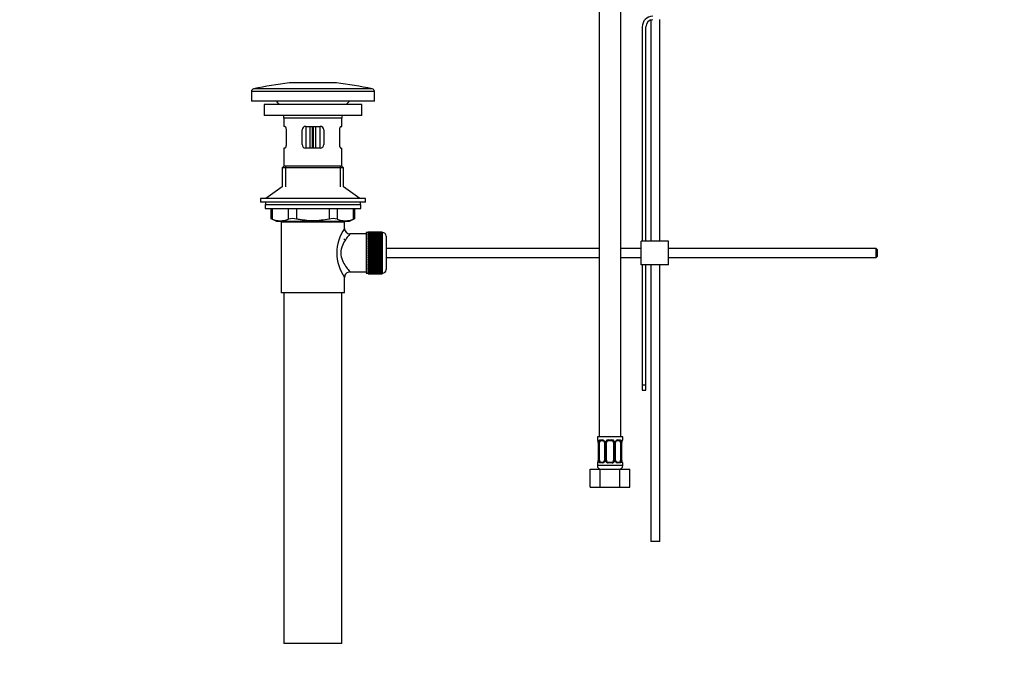
# Model space of a CAD drawing. Units: millimetres. Extents: x 0 to 1120, y 0 to 1920.
# Drawn here: x 0 to 545, y 800 to 1151 of the extents above; entities that cross this region are included whole.
import ezdxf
from ezdxf import colors
from ezdxf.entities.mleader import LeaderData, LeaderLine
from ezdxf.math import Vec2, Vec3

# ---------------------------------------------------------------- set-up
doc = ezdxf.new("R2010")
doc.units = ezdxf.units.MM
doc.layers.add('DV4_Défaut', color=7, linetype='Continuous')
doc.layers.add('Défaut', color=7, linetype='Continuous')

# ---------------------------------------------------------------- blocks, each defined once
blk = doc.blocks.new('_DOT')
at = {"color": 0}
blk.add_line((0, 0), (-1, 0), dxfattribs=at)
at = {"color": 0, "const_width": 0.333}
blk.add_lwpolyline([(-0.1665, 0, 1), (0.1665, 0, 1)], format="xyb", close=True, dxfattribs=at)
blk = doc.blocks.new('SE3')
at = {"layer": 'DV4_Défaut', "color": 7, "linetype": 'Continuous'}
for p, q in [((320.49, 1224.57), (320.49, 920.57)), ((332.49, 920.57), (332.49, 1224.57)), ((349.03, 1151.02), (349.03, 1028.71)), ((354.03, 1028.71), (354.03, 1151.34)), ((344.27, 1147.22), (344.27, 1028.71)), ((346.27, 1028.71), (346.27, 1147.22)), ((196.17, 1111.5), (128.17, 1111.5)), ((128.17, 1111.5), (128.17, 1106.21)), ((194.98, 1112.97), (129.36, 1112.97)), ((175.17, 1116.21), (149.17, 1116.21)), ((196.17, 1106.21), (196.17, 1111.5)), ((196.17, 1106.21), (128.17, 1106.21)), ((189.17, 1104.31), (135.17, 1104.31)), ((135.17, 1104.31), (135.17, 1098.31)), ((189.17, 1098.31), (189.17, 1104.31)), ((189.17, 1098.31), (135.17, 1098.31)), ((178.17, 1096.71), (146.17, 1096.71)), ((146.17, 1096.71), (146.17, 1092.21)), ((178.17, 1092.21), (178.17, 1096.71)), ((146.67, 1092.21), (146.17, 1092.21)), ((147.33, 1090.21), (147.33, 1082.21)), ((156.17, 1082.21), (156.17, 1090.21)), ((158.17, 1092.21), (158.17, 1080.21)), ((158.17, 1092.21), (166.17, 1092.21)), ((160.67, 1080.21), (160.67, 1092.21)), ((161.84, 1092.21), (161.84, 1080.21)), ((162.49, 1080.21), (162.49, 1092.21)), ((163.67, 1092.21), (163.67, 1080.21)), ((166.17, 1080.21), (166.17, 1092.21)), ((168.17, 1090.21), (168.17, 1082.21)), ((177, 1082.21), (177, 1090.21)), ((177.66, 1092.21), (178.17, 1092.21)), ((146.67, 1080.21), (146.17, 1080.21)), ((146.17, 1080.21), (146.17, 1070.21)), ((166.17, 1080.21), (158.17, 1080.21)), ((177.66, 1080.21), (178.17, 1080.21)), ((178.17, 1070.21), (178.17, 1080.21)), ((146.17, 1070.21), (145.17, 1069.21)), ((179.17, 1069.21), (145.17, 1069.21)), ((145.17, 1069.21), (145.17, 1058.86)), ((178.17, 1070.21), (146.17, 1070.21)), ((147.02, 1070.21), (147.02, 1058.86)), ((177.31, 1070.21), (177.31, 1058.86)), ((179.17, 1069.21), (178.17, 1070.21)), ((179.17, 1058.86), (179.17, 1069.21)), ((145.17, 1058.86), (136.17, 1052.31)), ((188.17, 1052.31), (179.17, 1058.86)), ((191.17, 1052.31), (133.17, 1052.31)), ((133.17, 1052.31), (133.17, 1050.31)), ((191.17, 1050.31), (191.17, 1052.31)), ((191.17, 1050.31), (133.17, 1050.31)), ((135.67, 1048.91), (188.67, 1048.91)), ((135.67, 1048.91), (135.67, 1046.71)), ((135.67, 1046.71), (188.67, 1046.71)), ((135.92, 1050.31), (135.92, 1048.91)), ((138.98, 1046.71), (138.98, 1041.19)), ((139.65, 1046.71), (139.65, 1040.95)), ((148.74, 1040.95), (148.74, 1046.71)), ((153.07, 1046.71), (153.07, 1040.95)), ((171.26, 1040.95), (171.26, 1046.71)), ((175.59, 1046.71), (175.59, 1040.95)), ((184.68, 1040.95), (184.68, 1046.71)), ((185.35, 1041.19), (185.35, 1046.71)), ((188.42, 1048.91), (188.42, 1050.31)), ((188.67, 1046.71), (188.67, 1048.91)), ((138.98, 1041.21), (141.98, 1039.71)), ((182.35, 1039.71), (185.35, 1041.21)), ((141.98, 1039.71), (182.35, 1039.71)), ((179.67, 1039.21), (144.67, 1039.21)), ((144.67, 1039.21), (144.67, 1000.21)), ((145.17, 1039.71), (145.17, 1039.21)), ((147.02, 1039.71), (147.02, 1039.21)), ((177.31, 1039.71), (177.31, 1039.21)), ((179.17, 1039.21), (179.17, 1039.71)), ((179.67, 1035.71), (179.67, 1039.21)), ((179.67, 1029.37), (179.67, 1029.96)), ((191.67, 1032.71), (182.59, 1032.71)), ((191.67, 1033.46), (191.67, 1010.96)), ((192.67, 1033.46), (191.67, 1033.46)), ((192.67, 1033.71), (192.67, 1033.68)), ((200.47, 1033.71), (192.67, 1033.71)), ((192.67, 1033.68), (200.47, 1033.68)), ((192.67, 1033.64), (192.67, 1033.68)), ((192.67, 1033.64), (192.67, 1033.57)), ((200.47, 1033.64), (192.67, 1033.64)), ((192.67, 1033.57), (200.47, 1033.57)), ((192.67, 1033.48), (192.67, 1033.57)), ((192.67, 1033.48), (192.67, 1033.36)), ((200.47, 1033.48), (192.67, 1033.48)), ((192.67, 1033.36), (200.47, 1033.36)), ((192.67, 1033.23), (192.67, 1033.36)), ((192.67, 1033.23), (192.67, 1033.06)), ((200.47, 1033.23), (192.67, 1033.23)), ((192.67, 1033.06), (200.47, 1033.06)), ((192.67, 1032.89), (192.67, 1033.06)), ((192.67, 1032.89), (192.67, 1032.67)), ((200.47, 1032.89), (192.67, 1032.89)), ((192.67, 1032.67), (200.47, 1032.67)), ((192.67, 1032.47), (192.67, 1032.67)), ((192.67, 1032.47), (192.67, 1032.2)), ((200.47, 1032.47), (192.67, 1032.47)), ((192.67, 1032.2), (200.47, 1032.2)), ((192.67, 1031.96), (192.67, 1032.2)), ((192.67, 1031.96), (192.67, 1031.65)), ((200.47, 1031.96), (192.67, 1031.96)), ((192.67, 1031.65), (200.47, 1031.65)), ((192.67, 1031.38), (192.67, 1031.65)), ((192.67, 1031.38), (192.67, 1031.02)), ((200.47, 1031.38), (192.67, 1031.38)), ((192.67, 1031.02), (200.47, 1031.02)), ((192.67, 1030.72), (192.67, 1031.02)), ((192.67, 1030.72), (192.67, 1030.32)), ((200.47, 1030.72), (192.67, 1030.72)), ((192.67, 1030.32), (200.47, 1030.32)), ((192.67, 1029.99), (192.67, 1030.32)), ((192.67, 1029.99), (192.67, 1029.56)), ((200.47, 1029.99), (192.67, 1029.99)), ((192.67, 1029.56), (200.47, 1029.56)), ((192.67, 1029.23), (192.67, 1029.56)), ((200.47, 1029.23), (192.67, 1029.23)), ((192.67, 1029.2), (192.67, 1029.23)), ((192.67, 1029.2), (192.67, 1028.74)), ((200.47, 1029.2), (192.67, 1029.2)), ((200.47, 1033.71), (200.47, 1033.68)), ((200.47, 1033.68), (200.47, 1033.64)), ((200.47, 1033.64), (200.47, 1033.57)), ((200.47, 1033.57), (200.47, 1033.48)), ((200.47, 1033.48), (200.47, 1033.36)), ((200.67, 1033.46), (200.47, 1033.46)), ((200.47, 1033.36), (200.47, 1033.23)), ((200.47, 1033.23), (200.47, 1033.06)), ((200.47, 1033.06), (200.47, 1032.89)), ((200.47, 1032.89), (200.47, 1032.67)), ((200.47, 1032.67), (200.47, 1032.47)), ((200.47, 1032.47), (200.47, 1032.2)), ((200.47, 1032.2), (200.47, 1031.96)), ((200.47, 1031.96), (200.47, 1031.65)), ((200.47, 1031.65), (200.47, 1031.38)), ((200.47, 1031.38), (200.47, 1031.02)), ((200.47, 1031.02), (200.47, 1030.72)), ((200.47, 1030.72), (200.47, 1030.32)), ((200.47, 1030.32), (200.47, 1029.99)), ((200.47, 1029.99), (200.47, 1029.56)), ((200.47, 1029.56), (200.47, 1029.23)), ((200.47, 1029.23), (200.47, 1029.2)), ((200.47, 1029.2), (200.47, 1028.74)), ((200.67, 1010.96), (200.67, 1033.46)), ((202.67, 1031.46), (202.67, 1012.96)), ((192.67, 1028.74), (200.47, 1028.74)), ((192.67, 1028.41), (192.67, 1028.74)), ((200.47, 1028.41), (192.67, 1028.41)), ((192.67, 1028.35), (192.67, 1028.41)), ((192.67, 1028.35), (192.67, 1027.86)), ((200.47, 1028.35), (192.67, 1028.35)), ((192.67, 1027.86), (200.47, 1027.86)), ((192.67, 1027.54), (192.67, 1027.86)), ((200.47, 1027.54), (192.67, 1027.54)), ((192.67, 1027.46), (192.67, 1027.54)), ((192.67, 1027.46), (192.67, 1026.94)), ((200.47, 1027.46), (192.67, 1027.46)), ((192.67, 1026.94), (200.47, 1026.94)), ((192.67, 1026.63), (192.67, 1026.94)), ((200.47, 1026.63), (192.67, 1026.63)), ((192.67, 1026.52), (192.67, 1026.63)), ((192.67, 1026.52), (192.67, 1025.98)), ((200.47, 1026.52), (192.67, 1026.52)), ((192.67, 1025.98), (200.47, 1025.98)), ((192.67, 1025.69), (192.67, 1025.98)), ((200.47, 1025.69), (192.67, 1025.69)), ((192.67, 1025.54), (192.67, 1025.69)), ((192.67, 1025.54), (192.67, 1025)), ((200.47, 1025.54), (192.67, 1025.54)), ((192.67, 1025), (200.47, 1025)), ((192.67, 1024.71), (192.67, 1025)), ((200.47, 1024.71), (192.67, 1024.71)), ((192.67, 1024.54), (192.67, 1024.71)), ((192.67, 1024.54), (192.67, 1023.98)), ((200.47, 1024.54), (192.67, 1024.54)), ((192.67, 1023.98), (200.47, 1023.98)), ((192.67, 1023.72), (192.67, 1023.98)), ((200.47, 1028.74), (200.47, 1028.41)), ((200.47, 1028.41), (200.47, 1028.35)), ((200.47, 1028.35), (200.47, 1027.86)), ((200.47, 1027.86), (200.47, 1027.54)), ((200.47, 1027.54), (200.47, 1027.46)), ((200.47, 1027.46), (200.47, 1026.94)), ((200.47, 1026.94), (200.47, 1026.63)), ((200.47, 1026.63), (200.47, 1026.52)), ((200.47, 1026.52), (200.47, 1025.98)), ((200.47, 1025.98), (200.47, 1025.69)), ((200.47, 1025.69), (200.47, 1025.54)), ((200.47, 1025.54), (200.47, 1025)), ((200.47, 1025), (200.47, 1024.71)), ((200.47, 1024.71), (200.47, 1024.54)), ((200.47, 1024.54), (200.47, 1023.98)), ((200.47, 1023.98), (200.47, 1023.72)), ((320.49, 1024.71), (202.67, 1024.71)), ((343.77, 1024.71), (332.49, 1024.71)), ((358.77, 1028.71), (343.77, 1028.71)), ((343.77, 1015.71), (343.77, 1028.71)), ((358.77, 1015.71), (358.77, 1028.71)), ((473.67, 1024.71), (358.77, 1024.71)), ((473.67, 1019.71), (473.67, 1024.71)), ((474.27, 1024.11), (473.67, 1024.71)), ((474.27, 1024.11), (474.27, 1020.31)), ((200.47, 1023.72), (192.67, 1023.72)), ((192.67, 1023.52), (192.67, 1023.72)), ((192.67, 1023.52), (192.67, 1022.96)), ((200.47, 1023.52), (192.67, 1023.52)), ((192.67, 1022.96), (200.47, 1022.96)), ((192.67, 1022.72), (192.67, 1022.96)), ((200.47, 1022.72), (192.67, 1022.72)), ((192.67, 1022.5), (192.67, 1022.72)), ((192.67, 1022.5), (192.67, 1021.93)), ((200.47, 1022.5), (192.67, 1022.5)), ((192.67, 1021.93), (200.47, 1021.93)), ((192.67, 1021.71), (192.67, 1021.93)), ((200.47, 1021.71), (192.67, 1021.71)), ((192.67, 1021.46), (192.67, 1021.71)), ((192.67, 1021.46), (192.67, 1020.9)), ((200.47, 1021.46), (192.67, 1021.46)), ((192.67, 1020.9), (200.47, 1020.9)), ((192.67, 1020.7), (192.67, 1020.9)), ((200.47, 1020.7), (192.67, 1020.7)), ((192.67, 1020.44), (192.67, 1020.7)), ((192.67, 1020.44), (192.67, 1019.88)), ((200.47, 1020.44), (192.67, 1020.44)), ((192.67, 1019.88), (200.47, 1019.88)), ((192.67, 1019.71), (192.67, 1019.88)), ((200.47, 1019.71), (192.67, 1019.71)), ((192.67, 1019.43), (192.67, 1019.71)), ((192.67, 1019.43), (192.67, 1018.88)), ((200.47, 1019.43), (192.67, 1019.43)), ((192.67, 1018.88), (200.47, 1018.88)), ((192.67, 1018.73), (192.67, 1018.88)), ((200.47, 1018.73), (192.67, 1018.73)), ((192.67, 1018.44), (192.67, 1018.73)), ((192.67, 1018.44), (192.67, 1017.91)), ((200.47, 1018.44), (192.67, 1018.44)), ((200.47, 1023.72), (200.47, 1023.52)), ((200.47, 1023.52), (200.47, 1022.96)), ((200.47, 1022.96), (200.47, 1022.72)), ((200.47, 1022.72), (200.47, 1022.5)), ((200.47, 1022.5), (200.47, 1021.93)), ((200.47, 1021.93), (200.47, 1021.71)), ((200.47, 1021.71), (200.47, 1021.46)), ((200.47, 1021.46), (200.47, 1020.9)), ((200.47, 1020.9), (200.47, 1020.7)), ((200.47, 1020.7), (200.47, 1020.44)), ((200.47, 1020.44), (200.47, 1019.88)), ((200.47, 1019.88), (200.47, 1019.71)), ((200.47, 1019.71), (200.47, 1019.43)), ((200.47, 1019.43), (200.47, 1018.88)), ((200.47, 1018.88), (200.47, 1018.73)), ((200.47, 1018.73), (200.47, 1018.44)), ((200.47, 1018.44), (200.47, 1017.91)), ((202.67, 1019.71), (320.49, 1019.71)), ((332.49, 1019.71), (343.77, 1019.71)), ((358.77, 1019.71), (473.67, 1019.71)), ((473.67, 1019.71), (474.27, 1020.31)), ((192.67, 1017.91), (200.47, 1017.91)), ((192.67, 1017.79), (192.67, 1017.91)), ((200.47, 1017.79), (192.67, 1017.79)), ((192.67, 1017.48), (192.67, 1017.79)), ((192.67, 1017.48), (192.67, 1016.97)), ((200.47, 1017.48), (192.67, 1017.48)), ((192.67, 1016.97), (200.47, 1016.97)), ((192.67, 1016.88), (192.67, 1016.97)), ((200.47, 1016.88), (192.67, 1016.88)), ((192.67, 1016.56), (192.67, 1016.88)), ((192.67, 1016.56), (192.67, 1016.07)), ((200.47, 1016.56), (192.67, 1016.56)), ((192.67, 1016.07), (200.47, 1016.07)), ((192.67, 1016.01), (192.67, 1016.07)), ((200.47, 1016.01), (192.67, 1016.01)), ((192.67, 1015.68), (192.67, 1016.01)), ((192.67, 1015.68), (192.67, 1015.22)), ((200.47, 1015.68), (192.67, 1015.68)), ((192.67, 1015.22), (200.47, 1015.22)), ((192.67, 1015.2), (192.67, 1015.22)), ((200.47, 1015.2), (192.67, 1015.2)), ((192.67, 1014.86), (192.67, 1015.2)), ((192.67, 1014.86), (192.67, 1014.43)), ((200.47, 1014.86), (192.67, 1014.86)), ((192.67, 1014.1), (192.67, 1014.43)), ((192.67, 1014.43), (200.47, 1014.43)), ((192.67, 1014.1), (192.67, 1013.7)), ((200.47, 1014.1), (192.67, 1014.1)), ((192.67, 1013.4), (192.67, 1013.7)), ((192.67, 1013.7), (200.47, 1013.7)), ((192.67, 1013.4), (192.67, 1013.05)), ((200.47, 1013.4), (192.67, 1013.4)), ((192.67, 1012.77), (192.67, 1013.05)), ((192.67, 1013.05), (200.47, 1013.05)), ((200.47, 1017.91), (200.47, 1017.79)), ((200.47, 1017.79), (200.47, 1017.48)), ((200.47, 1017.48), (200.47, 1016.97)), ((200.47, 1016.97), (200.47, 1016.88)), ((200.47, 1016.88), (200.47, 1016.56)), ((200.47, 1016.56), (200.47, 1016.07)), ((200.47, 1016.07), (200.47, 1016.01)), ((200.47, 1016.01), (200.47, 1015.68)), ((200.47, 1015.68), (200.47, 1015.22)), ((200.47, 1015.22), (200.47, 1015.2)), ((200.47, 1015.2), (200.47, 1014.86)), ((200.47, 1014.86), (200.47, 1014.43)), ((200.47, 1014.43), (200.47, 1014.1)), ((200.47, 1014.1), (200.47, 1013.7)), ((200.47, 1013.7), (200.47, 1013.4)), ((200.47, 1013.4), (200.47, 1013.05)), ((200.47, 1013.05), (200.47, 1012.77)), ((358.77, 1015.71), (343.77, 1015.71)), ((344.27, 1015.71), (344.27, 949.15)), ((346.27, 949.15), (346.27, 1015.71)), ((349.03, 1015.71), (349.03, 862.57)), ((354.03, 862.57), (354.03, 1015.71)), ((179.67, 1000.21), (179.67, 1008.71)), ((182.67, 1011.71), (191.67, 1011.71)), ((191.67, 1010.96), (192.67, 1010.96)), ((192.67, 1012.77), (192.67, 1012.46)), ((200.47, 1012.77), (192.67, 1012.77)), ((192.67, 1012.22), (192.67, 1012.46)), ((192.67, 1012.46), (200.47, 1012.46)), ((192.67, 1012.22), (192.67, 1011.95)), ((200.47, 1012.22), (192.67, 1012.22)), ((192.67, 1011.75), (192.67, 1011.95)), ((192.67, 1011.95), (200.47, 1011.95)), ((192.67, 1011.75), (192.67, 1011.53)), ((200.47, 1011.75), (192.67, 1011.75)), ((192.67, 1011.37), (192.67, 1011.53)), ((192.67, 1011.53), (200.47, 1011.53)), ((192.67, 1011.37), (192.67, 1011.19)), ((200.47, 1011.37), (192.67, 1011.37)), ((192.67, 1011.07), (192.67, 1011.19)), ((192.67, 1011.19), (200.47, 1011.19)), ((192.67, 1011.07), (192.67, 1010.94)), ((200.47, 1011.07), (192.67, 1011.07)), ((192.67, 1010.86), (192.67, 1010.94)), ((192.67, 1010.94), (200.47, 1010.94)), ((192.67, 1010.86), (192.67, 1010.78)), ((200.47, 1010.86), (192.67, 1010.86)), ((192.67, 1010.74), (192.67, 1010.78)), ((192.67, 1010.78), (200.47, 1010.78)), ((192.67, 1010.74), (192.67, 1010.71)), ((200.47, 1010.74), (192.67, 1010.74)), ((192.67, 1010.71), (200.47, 1010.71)), ((200.47, 1012.77), (200.47, 1012.46)), ((200.47, 1012.46), (200.47, 1012.22)), ((200.47, 1012.22), (200.47, 1011.95)), ((200.47, 1011.95), (200.47, 1011.75)), ((200.47, 1011.75), (200.47, 1011.53)), ((200.47, 1011.53), (200.47, 1011.37)), ((200.47, 1011.37), (200.47, 1011.19)), ((200.47, 1011.19), (200.47, 1011.07)), ((200.47, 1011.07), (200.47, 1010.94)), ((200.47, 1010.96), (200.67, 1010.96)), ((200.47, 1010.94), (200.47, 1010.86)), ((200.47, 1010.86), (200.47, 1010.78)), ((200.47, 1010.78), (200.47, 1010.74)), ((200.47, 1010.74), (200.47, 1010.71)), ((179.67, 1000.21), (144.67, 1000.21)), ((146.17, 1000.21), (146.17, 806.21)), ((178.17, 806.21), (178.17, 1000.21)), ((344.27, 949.15), (344.27, 946.33)), ((346.27, 949.15), (344.27, 949.15)), ((346.27, 946.33), (346.27, 949.15)), ((344.27, 946.33), (346.27, 946.33)), ((333.49, 920.57), (319.49, 920.57)), ((319.49, 920.57), (319.49, 918.77)), ((333.49, 918.77), (333.49, 920.57)), ((319.57, 918.77), (319.49, 918.77)), ((319.97, 917.37), (319.94, 917.37)), ((319.94, 917.37), (319.94, 907.5)), ((319.97, 917.37), (319.97, 907.5)), ((320.08, 907.5), (320.08, 917.37)), ((320.69, 917.37), (320.08, 917.37)), ((320.69, 907.5), (320.69, 917.37)), ((320.85, 918.77), (322.35, 918.77)), ((322.58, 918.37), (321.17, 918.37)), ((323.44, 917.37), (323.68, 917.37)), ((323.44, 917.37), (323.44, 907.5)), ((323.68, 917.37), (323.68, 907.5)), ((323.95, 907.5), (323.95, 917.37)), ((324.49, 917.37), (323.95, 917.37)), ((324.49, 907.5), (324.49, 917.37)), ((325.43, 918.77), (327.55, 918.77)), ((327.49, 918.37), (325.49, 918.37)), ((328.49, 917.37), (328.49, 907.5)), ((328.49, 917.37), (329.03, 917.37)), ((329.03, 917.37), (329.03, 907.5)), ((329.3, 907.5), (329.3, 917.37)), ((329.54, 917.37), (329.3, 917.37)), ((329.54, 907.5), (329.54, 917.37)), ((331.81, 918.37), (330.4, 918.37)), ((330.63, 918.77), (332.13, 918.77)), ((332.29, 917.37), (332.29, 907.5)), ((332.29, 917.37), (332.9, 917.37)), ((332.9, 917.37), (332.9, 907.5)), ((333.01, 907.5), (333.01, 917.37)), ((333.01, 917.37), (333.04, 917.37)), ((333.04, 907.5), (333.04, 917.37)), ((333.41, 918.77), (333.49, 918.77)), ((319.57, 906.1), (319.49, 906.1)), ((319.49, 906.1), (319.49, 904.57)), ((333.49, 904.57), (319.49, 904.57)), ((319.94, 907.5), (319.97, 907.5)), ((320.08, 907.5), (320.69, 907.5)), ((322.35, 906.1), (320.85, 906.1)), ((321.17, 906.5), (322.58, 906.5)), ((323.68, 907.5), (323.44, 907.5)), ((323.95, 907.5), (324.49, 907.5)), ((327.55, 906.1), (325.43, 906.1)), ((325.49, 906.5), (327.49, 906.5)), ((329.03, 907.5), (328.49, 907.5)), ((329.3, 907.5), (329.54, 907.5)), ((330.4, 906.5), (331.81, 906.5)), ((332.13, 906.1), (330.63, 906.1)), ((332.9, 907.5), (332.29, 907.5)), ((333.04, 907.5), (333.01, 907.5)), ((333.49, 906.1), (333.41, 906.1)), ((333.49, 904.57), (333.49, 906.1)), ((315.52, 902.57), (321.01, 902.57)), ((315.52, 892.57), (315.52, 902.57)), ((321.01, 902.57), (331.97, 902.57)), ((321.01, 892.57), (321.01, 902.57)), ((331.97, 902.57), (337.46, 902.57)), ((331.97, 892.57), (331.97, 902.57)), ((337.46, 892.57), (337.46, 902.57)), ((315.52, 892.57), (321.01, 892.57)), ((321.01, 892.57), (331.97, 892.57)), ((331.97, 892.57), (337.46, 892.57)), ((354.03, 862.57), (349.03, 862.57)), ((178.17, 806.21), (146.17, 806.21))]:
    blk.add_line(p, q, dxfattribs=at)
for centre, radius, start, end in [((350.27, 1147.22), 6, 91.8583, 180), ((350.27, 1147.22), 4, 91.8583, 180), ((129.67, 1111.5), 1.5, 101.941, 180), ((174.47, 899.65), 218.03, 96.6639, 101.941), ((149.86, 899.65), 218.03, 78.059, 83.3361), ((194.67, 1111.5), 1.5, 0, 78.059), ((133.56, 1096.71), 12.6, 37.0898, 48.9234), ((190.77, 1096.71), 12.6, 131.0766, 142.9102), ((133.56, 1096.71), 12.6, 0, 7.294), ((190.77, 1096.71), 12.6, 172.706, 180), ((158.17, 1090.21), 2, 90, 180), ((166.17, 1090.21), 2, 0, 90), ((158.17, 1082.21), 2, 180, 270), ((166.17, 1082.21), 2, 270, 0), ((105.73, 956.43), 91.07, 68.1338, 68.5872), ((144.2, 1051.41), 11.41, 246.5211, 293.4789), ((150.91, 1032.5), 8.72, 75.6237, 104.3763), ((173.42, 1032.5), 8.72, 75.6226, 104.3774), ((180.14, 1051.41), 11.41, 246.5211, 293.4789), ((218.6, 956.43), 91.07, 111.4128, 111.8662), ((198.55, 1022.21), 23.21, 144.439, 215.5611), ((182.64, 1035.69), 2.96, 179.5323, 269.1736), ((200.67, 1031.46), 2, 0, 90), ((200.67, 1012.96), 2, 270, 0), ((182.63, 1008.75), 2.94, 89.2275, 180.7413), ((319.89, 918.77), 0.4, 180, 270), ((316.62, 917.38), 3.35, 359.8705, 10.2708), ((322.86, 917.39), 2.78, 167.8078, 180.3687), ((322.28, 917.39), 1.39, 25.1473, 87.3249), ((322.74, 917.44), 0.695, 354.4156, 31.335), ((322.3, 917.38), 1.38, 359.8791, 25.9211), ((325.29, 917.38), 1.34, 153.3511, 180.1815), ((325.41, 917.28), 1.49, 89.2905, 152.1251), ((325.49, 917.37), 1, 154.4167, 180), ((325.49, 917.37), 1, 90, 154.4167), ((327.49, 917.37), 1, 25.5833, 90), ((327.57, 917.28), 1.49, 27.8747, 90.7097), ((327.49, 917.37), 1, 0, 25.5833), ((327.69, 917.38), 1.34, 359.817, 26.6505), ((330.68, 917.38), 1.38, 154.0799, 180.1199), ((330.7, 917.39), 1.39, 92.6748, 154.853), ((330.29, 917.44), 0.742, 150.4819, 185.2117), ((330.49, 917.45), 0.93, 94.8479, 165.5226), ((330.12, 917.39), 2.78, 359.628, 12.1955), ((336.36, 917.38), 3.35, 169.7304, 180.1284), ((333.09, 918.77), 0.4, 270, 0), ((319.89, 906.1), 0.4, 90, 180), ((321.49, 904.57), 2, 180, 270), ((316.62, 907.49), 3.35, 349.7304, 0.1284), ((322.86, 907.48), 2.78, 179.628, 192.1955), ((322.28, 907.48), 1.39, 272.6748, 334.853), ((322.49, 907.43), 0.93, 274.8666, 345.525), ((322.69, 907.43), 0.741, 330.4703, 5.2059), ((322.3, 907.5), 1.38, 334.0799, 0.1199), ((325.29, 907.49), 1.34, 179.817, 206.6505), ((325.41, 907.59), 1.49, 207.8747, 270.7097), ((325.49, 907.5), 1, 180, 205.5833), ((325.49, 907.5), 1, 205.5833, 270), ((327.49, 907.5), 1, 270, 334.4167), ((327.57, 907.59), 1.49, 269.2905, 332.1251), ((327.49, 907.5), 1, 334.4167, 0), ((327.69, 907.49), 1.34, 333.3511, 0.1815), ((330.68, 907.5), 1.38, 179.8791, 205.9211), ((330.7, 907.48), 1.39, 205.1473, 267.3249), ((330.24, 907.43), 0.696, 174.3638, 211.3616), ((331.49, 904.57), 2, 270, 0), ((330.12, 907.48), 2.78, 347.8078, 0.3687), ((336.36, 907.49), 3.35, 179.8705, 190.2708), ((333.09, 906.1), 0.4, 0, 90)]:
    blk.add_arc(centre, radius, start, end, dxfattribs=at)
for centre, major_axis, ratio, start_param, end_param in [((319.97, 918.77), (0, -0.4), 0.988455, 4.712389, 5.616472), ((320.51, 917.98), (0.391, -0.084), 0.411702, 3.62283, 5.508006), ((321.4, 917.37), (0, -1), 0.707107, 4.265876, 4.712389), ((321.4, 917.37), (0, -1), 0.707107, 3.141593, 4.265876), ((321.17, 918.77), (0, -0.4), 0.806081, 4.712389, 6.283185), ((322.58, 918.77), (0, -0.4), 0.591806, 4.712389, 6.283185), ((323.71, 917.98), (0.363, 0.168), 0.191543, 1.963754, 3.155682), ((324.23, 917.98), (0.361, -0.173), 0.155676, 4.398009, 6.283185), ((325.49, 918.77), (0, -0.4), 0.151515, 4.712389, 6.283185), ((327.49, 918.77), (0, -0.4), 0.151515, 0, 1.570796), ((328.75, 917.98), (-0.361, -0.173), 0.155676, 0, 1.885177), ((329.27, 917.98), (-0.363, 0.168), 0.191543, 3.126815, 4.319431), ((330.4, 918.77), (0, -0.4), 0.591806, 0, 1.570796), ((331.58, 917.37), (0, 1), 0.707107, 5.158902, 6.283185), ((331.81, 918.77), (0, -0.4), 0.806081, 0, 1.570796), ((332.47, 917.98), (-0.391, -0.084), 0.411702, 0.775179, 2.660356), ((331.58, 917.37), (0, 1), 0.707107, 4.712389, 5.158902), ((332.69, 917.98), (-0.394, 0.069), 0.426558, 2.795386, 3.530367), ((332.69, 917.98), (-0.394, 0.069), 0.426558, 3.126297, 3.530367), ((333.01, 918.77), (0, -0.4), 0.988455, 0.669451, 1.570796), ((319.97, 906.1), (0, -0.4), 0.988455, 3.805393, 4.712389), ((320.29, 906.89), (0.394, -0.069), 0.426558, 2.807135, 3.530367), ((320.29, 906.89), (0.394, -0.069), 0.426558, 3.126555, 3.530367), ((320.51, 906.89), (-0.391, -0.084), 0.411702, 3.916772, 5.801948), ((321.4, 907.5), (0, -1), 0.707107, 4.712389, 5.158902), ((321.4, 907.5), (0, -1), 0.707107, 5.158902, 6.283185), ((321.17, 906.1), (0, -0.4), 0.806081, 3.141593, 4.712389), ((322.58, 906.1), (0, -0.4), 0.591806, 3.141593, 4.712389), ((323.71, 906.89), (0.363, -0.168), 0.191543, 3.118697, 4.319431), ((324.23, 906.89), (-0.361, -0.173), 0.155676, 3.141593, 5.026769), ((325.49, 906.1), (0, -0.4), 0.151515, 3.141593, 4.712389), ((327.49, 906.1), (0, -0.4), 0.151515, 1.570796, 3.141593), ((328.75, 906.89), (0.361, -0.173), 0.155676, 1.256416, 3.141593), ((329.27, 906.89), (-0.363, -0.168), 0.191543, 1.963754, 2.979568), ((329.27, 906.89), (-0.363, -0.168), 0.191543, 2.979568, 3.163467), ((330.4, 906.1), (0, -0.4), 0.591806, 1.570796, 3.141593), ((331.58, 907.5), (0, 1), 0.707107, 3.141593, 4.265876), ((331.81, 906.1), (0, -0.4), 0.806081, 1.570796, 3.141593), ((331.58, 907.5), (0, 1), 0.707107, 4.265876, 4.712389), ((332.47, 906.89), (0.391, -0.084), 0.411702, 0.481237, 2.366414), ((333.01, 906.1), (0, -0.4), 0.988455, 1.570796, 2.479646)]:
    blk.add_ellipse(centre, major_axis=major_axis, ratio=ratio, start_param=start_param, end_param=end_param, dxfattribs=at)
for points, knots in [([(146.67, 1092.21), (146.71, 1092.21), (146.74, 1092.2), (146.81, 1092.15), (146.85, 1092.11), (146.93, 1092.01), (146.96, 1091.95), (147.04, 1091.81), (147.07, 1091.73), (147.14, 1091.55), (147.17, 1091.45), (147.22, 1091.23), (147.25, 1091.11), (147.31, 1090.75), (147.33, 1090.48), (147.33, 1090.21)], [0, 0, 0, 0, 0.125, 0.125, 0.25, 0.25, 0.375, 0.375, 0.5, 0.5, 0.625, 0.625, 0.75, 0.75, 1, 1, 1, 1]), ([(177, 1090.21), (177, 1090.35), (177, 1090.48), (177.03, 1090.74), (177.04, 1090.87), (177.1, 1091.24), (177.16, 1091.46), (177.29, 1091.82), (177.37, 1091.96), (177.48, 1092.11), (177.52, 1092.15), (177.59, 1092.2), (177.62, 1092.21), (177.66, 1092.21)], [0, 0, 0, 0, 0.125, 0.125, 0.25, 0.25, 0.5, 0.5, 0.75, 0.75, 0.875, 0.875, 1, 1, 1, 1]), ([(147.33, 1082.21), (147.33, 1082.08), (147.33, 1081.94), (147.31, 1081.68), (147.29, 1081.55), (147.23, 1081.19), (147.17, 1080.97), (147.04, 1080.6), (146.96, 1080.46), (146.85, 1080.31), (146.82, 1080.27), (146.74, 1080.22), (146.71, 1080.21), (146.67, 1080.21)], [0, 0, 0, 0, 0.125, 0.125, 0.25, 0.25, 0.5, 0.5, 0.75, 0.75, 0.875, 0.875, 1, 1, 1, 1]), ([(177.66, 1080.21), (177.62, 1080.21), (177.59, 1080.22), (177.52, 1080.27), (177.48, 1080.31), (177.41, 1080.41), (177.37, 1080.47), (177.3, 1080.61), (177.26, 1080.69), (177.19, 1080.87), (177.16, 1080.97), (177.11, 1081.19), (177.08, 1081.31), (177.02, 1081.67), (177, 1081.94), (177, 1082.21)], [0, 0, 0, 0, 0.125, 0.125, 0.25, 0.25, 0.375, 0.375, 0.5, 0.5, 0.625, 0.625, 0.75, 0.75, 1, 1, 1, 1]), ([(171.26, 1040.95), (169.76, 1040.64), (168.23, 1040.4), (165.2, 1040.08), (163.68, 1039.99), (160.64, 1039.99), (159.13, 1040.08), (156.85, 1040.32), (156.1, 1040.42), (154.58, 1040.66), (153.82, 1040.79), (153.07, 1040.95)], [0, 0, 0, 0, 0.25, 0.25, 0.5, 0.5, 0.75, 0.75, 0.875, 0.875, 1, 1, 1, 1]), ([(182.67, 1032.71), (182.66, 1032.71), (182.4, 1032.41), (181.52, 1031.32), (180.93, 1030.55), (179.67, 1028.69), (179.01, 1027.6), (177.97, 1025.12), (177.6, 1023.7), (177.59, 1020.76), (177.96, 1019.34), (178.99, 1016.85), (179.65, 1015.76), (180.9, 1013.9), (181.51, 1013.13), (182.39, 1012.03), (182.67, 1011.71), (182.67, 1011.71)], [0, 0, 0, 0, 0.123743, 0.123743, 0.248923, 0.248923, 0.374102, 0.374102, 0.499282, 0.499282, 0.624461, 0.624461, 0.749641, 0.749641, 0.87482, 0.87482, 1, 1, 1, 1]), ([(319.57, 918.77), (319.59, 918.77), (319.62, 918.76), (319.67, 918.68), (319.71, 918.63), (319.77, 918.5), (319.8, 918.41), (319.86, 918.21), (319.89, 918.1), (319.91, 917.98)], [0, 0, 0, 0, 0.25, 0.25, 0.5, 0.5, 0.75, 0.75, 1, 1, 1, 1]), ([(319.72, 918.48), (319.72, 918.48), (319.73, 918.47), (319.76, 918.39), (319.83, 918.21), (319.89, 917.98), (319.91, 917.82), (319.91, 917.78)], [0, 0, 0, 0, 0.112249, 0.29492, 0.566759, 0.908522, 1, 1, 1, 1]), ([(320.14, 917.98), (320.17, 918.1), (320.21, 918.21), (320.3, 918.41), (320.35, 918.49), (320.47, 918.63), (320.54, 918.68), (320.68, 918.76), (320.76, 918.77), (320.85, 918.77)], [0, 0, 0, 0, 0.25, 0.25, 0.5, 0.5, 0.75, 0.75, 1, 1, 1, 1]), ([(321.17, 918.37), (321.12, 918.37), (321.07, 918.36), (320.98, 918.31), (320.94, 918.27), (320.84, 918.12), (320.79, 917.98), (320.76, 917.81)], [0, 0, 0, 0, 0.25, 0.25, 0.5, 0.5, 1, 1, 1, 1]), ([(322.5, 918.37), (322.55, 918.37), (322.66, 918.38), (322.91, 918.31), (323.18, 918.1), (323.28, 917.9), (323.33, 917.8)], [0, 0, 0, 0, 0.166181, 0.458804, 0.767587, 1, 1, 1, 1]), ([(332.22, 917.81), (332.2, 917.89), (332.19, 917.97), (332.14, 918.11), (332.11, 918.17), (332.01, 918.32), (331.92, 918.37), (331.81, 918.37)], [0, 0, 0, 0, 0.25, 0.25, 0.5, 0.5, 1, 1, 1, 1]), ([(332.13, 918.77), (332.22, 918.77), (332.29, 918.76), (332.44, 918.68), (332.51, 918.63), (332.63, 918.5), (332.68, 918.41), (332.77, 918.21), (332.81, 918.1), (332.84, 917.98)], [0, 0, 0, 0, 0.25, 0.25, 0.5, 0.5, 0.75, 0.75, 1, 1, 1, 1]), ([(333.07, 917.98), (333.09, 918.1), (333.12, 918.21), (333.18, 918.41), (333.21, 918.49), (333.27, 918.63), (333.31, 918.68), (333.36, 918.76), (333.39, 918.77), (333.41, 918.77)], [0, 0, 0, 0, 0.25, 0.25, 0.5, 0.5, 0.75, 0.75, 1, 1, 1, 1]), ([(333.09, 917.91), (333.09, 917.93), (333.11, 918.08), (333.18, 918.29), (333.24, 918.44), (333.26, 918.48), (333.26, 918.48), (333.26, 918.48)], [0, 0, 0, 0, 0.079642, 0.476489, 0.801235, 0.982628, 1, 1, 1, 1]), ([(319.91, 906.89), (319.89, 906.77), (319.86, 906.66), (319.8, 906.46), (319.77, 906.38), (319.71, 906.24), (319.67, 906.19), (319.62, 906.12), (319.59, 906.1), (319.57, 906.1)], [0, 0, 0, 0, 0.25, 0.25, 0.5, 0.5, 0.75, 0.75, 1, 1, 1, 1]), ([(319.89, 906.97), (319.89, 906.94), (319.87, 906.79), (319.8, 906.58), (319.74, 906.43), (319.72, 906.39), (319.72, 906.39), (319.72, 906.39)], [0, 0, 0, 0, 0.07971, 0.476527, 0.80125, 0.98263, 1, 1, 1, 1]), ([(320.85, 906.1), (320.76, 906.1), (320.69, 906.12), (320.54, 906.19), (320.47, 906.24), (320.35, 906.38), (320.3, 906.46), (320.21, 906.66), (320.17, 906.77), (320.14, 906.89)], [0, 0, 0, 0, 0.25, 0.25, 0.5, 0.5, 0.75, 0.75, 1, 1, 1, 1]), ([(320.76, 907.07), (320.78, 906.98), (320.79, 906.9), (320.84, 906.76), (320.87, 906.7), (320.97, 906.55), (321.06, 906.5), (321.17, 906.5)], [0, 0, 0, 0, 0.25, 0.25, 0.5, 0.5, 1, 1, 1, 1]), ([(330.48, 906.51), (330.43, 906.5), (330.32, 906.49), (330.07, 906.57), (329.79, 906.78), (329.68, 906.99), (329.63, 907.1)], [0, 0, 0, 0, 0.161368, 0.445516, 0.745356, 1, 1, 1, 1]), ([(331.81, 906.5), (331.86, 906.5), (331.91, 906.51), (332, 906.56), (332.04, 906.6), (332.14, 906.75), (332.19, 906.89), (332.22, 907.07)], [0, 0, 0, 0, 0.25, 0.25, 0.5, 0.5, 1, 1, 1, 1]), ([(332.84, 906.89), (332.81, 906.77), (332.77, 906.66), (332.68, 906.46), (332.63, 906.38), (332.51, 906.24), (332.44, 906.19), (332.3, 906.12), (332.22, 906.1), (332.13, 906.1)], [0, 0, 0, 0, 0.25, 0.25, 0.5, 0.5, 0.75, 0.75, 1, 1, 1, 1]), ([(333.26, 906.39), (333.26, 906.39), (333.25, 906.41), (333.22, 906.48), (333.15, 906.66), (333.09, 906.89), (333.07, 907.05), (333.07, 907.09)], [0, 0, 0, 0, 0.112249, 0.29492, 0.566759, 0.908522, 1, 1, 1, 1]), ([(333.41, 906.1), (333.39, 906.1), (333.36, 906.12), (333.31, 906.19), (333.27, 906.24), (333.21, 906.38), (333.18, 906.46), (333.12, 906.66), (333.09, 906.77), (333.07, 906.89)], [0, 0, 0, 0, 0.25, 0.25, 0.5, 0.5, 0.75, 0.75, 1, 1, 1, 1])]:
    blk.add_open_spline(points, degree=3, knots=knots, dxfattribs=at)

msp = doc.modelspace()

# ---------------------------------------------------------------- block references
at = {"layer": 'Défaut'}
msp.add_blockref('SE3', (0, 0), dxfattribs=at)

# ---------------------------------------------------------------- leaders
at = {"layer": 'Défaut', "color": 7, "linetype": 'Continuous'}
ml = msp.add_multileader_mtext('Standard', dxfattribs=at)
ml.set_content('{\\pxsm0.9;\\fSolid Edge ISO|b1||i0||c0|p34;\\W1.;21/12/2020\\P}', color=256)
ml.set_leader_properties()
ml.set_arrow_properties(name='DOT')
ml.build(insert=Vec2(0, 0))
ml.multileader.update_dxf_attribs({"leader_type": 0, "dogleg_length": 0, "arrow_head_size": 12})
ctx = ml.context
ctx.base_point, ctx.char_height, ctx.arrow_head_size, ctx.landing_gap_size = Vec3(942.92, 1912.74), 12, 12, 4.2
notes = []
notes.append((ctx, [(0, (0, 0, 0), (0, 0), (1, 0), 1, [])]))
ctx.mtext.insert = Vec3(944.92, 1918.86)
ml = msp.add_multileader_mtext('Standard', dxfattribs=at)
ml.set_content('{\\pxsm0.9;\\fArial|b1||i0||c0|p34;\\W1.;2155/US\\P}', color=256)
ml.set_leader_properties()
ml.set_arrow_properties(name='DOT')
ml.build(insert=Vec2(0, 0))
ml.multileader.update_dxf_attribs({"leader_type": 0, "dogleg_length": 0, "arrow_head_size": 12})
ctx = ml.context
ctx.base_point, ctx.char_height, ctx.arrow_head_size, ctx.landing_gap_size = Vec3(223.79, 1912.56), 12, 12, 4.2
notes.append((ctx, [(0, (0, 0, 0), (0, 0), (1, 0), 1, [])]))
ctx.mtext.insert = Vec3(225.79, 1918.67)
for ctx, leaders in notes:
    for number, flags, end, landing, length, lines in leaders:
        leader = LeaderData()
        leader.index, (leader.has_last_leader_line, leader.has_dogleg_vector, leader.attachment_direction) = number, flags
        leader.last_leader_point, leader.dogleg_vector, leader.dogleg_length = Vec3(end), Vec3(landing), length
        for number, points, colour, breaks in lines:
            line = LeaderLine()
            line.index, line.vertices, line.color, line.breaks = number, Vec3.list(points), colors.encode_raw_color(colour), breaks
            leader.lines.append(line)
        ctx.leaders.append(leader)

doc.saveas('drawing.dxf')
